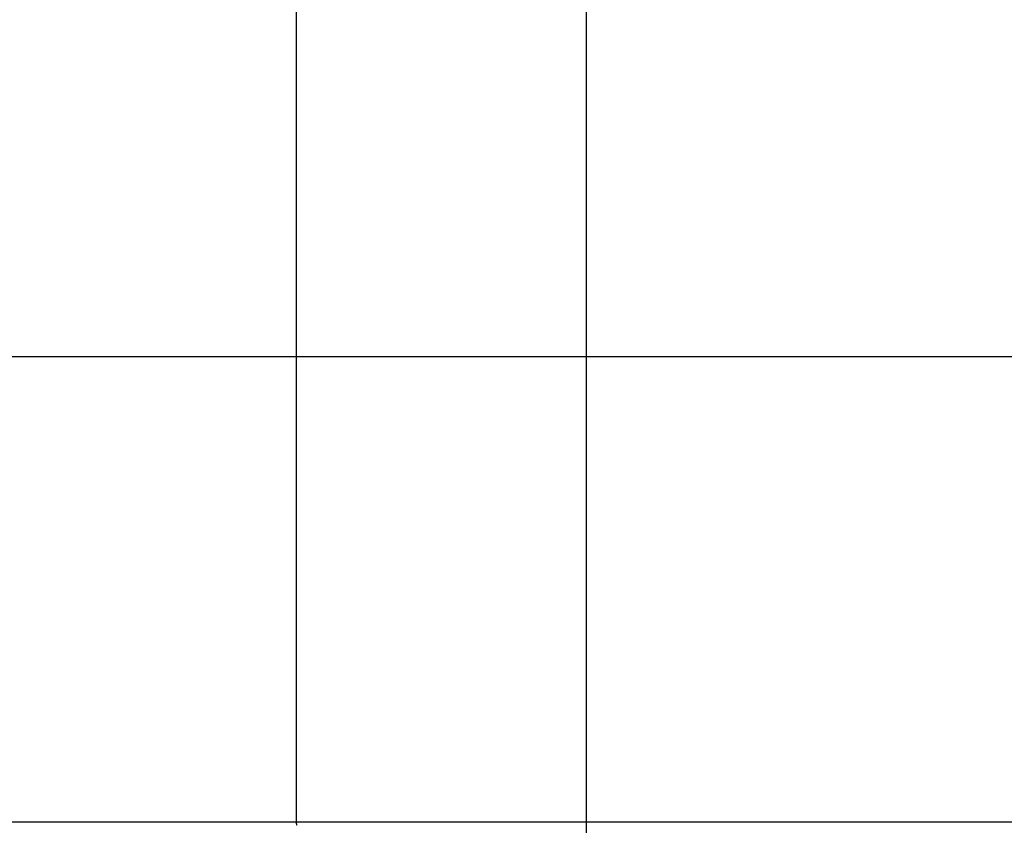
# Model space of a CAD drawing. Extents: x -41.3 to 41.3, y -24.8 to 24.8.
# Drawn here: x 2.1 to 4.9, y 2.5 to 4.8 of the extents above; entities that cross this region are included whole.
import ezdxf

# ---------------------------------------------------------------- set-up
doc = ezdxf.new("R2010")
doc.units = 0
doc.layers.get('0').update_dxf_attribs({"linetype": 'CONTINUOUS'})

msp = doc.modelspace()

# ---------------------------------------------------------------- linework, layer by layer
at = {"color": 0}
for points in [[(3.6865, -13.7845), (3.6865, 22.3816)], [(3.6865, -13.7845), (3.6865, 22.3816)], [(3.6865, -13.7845), (3.6865, 22.3816)], [(3.6865, -13.7845), (3.6865, 22.3816)], [(3.6865, -13.7845), (3.6865, 22.3816)], [(3.6865, -13.7845), (3.6865, 22.3816)], [(3.6865, -13.7845), (3.6865, 22.3816)], [(3.6865, -13.7845), (3.6865, 22.3816)], [(3.6865, -13.7845), (3.6865, 22.3816)], [(3.6865, -13.7845), (3.6865, 22.3816)], [(3.6865, -13.7845), (3.6865, 22.3816)], [(3.6865, -13.7845), (3.6865, 22.3816)], [(3.6865, -13.7845), (3.6865, 22.3816)], [(3.6865, -13.7845), (3.6865, 22.3816)], [(3.6865, -13.7845), (3.6865, 22.3816)], [(3.6865, -13.7845), (3.6865, 22.3816)], [(3.6865, -13.7845), (3.6865, 22.3816)], [(3.6865, -13.7845), (3.6865, 22.3816)], [(3.6865, -13.7845), (3.6865, 22.3816)], [(3.6865, -13.7845), (3.6865, 22.3816)], [(3.6865, -13.7845), (3.6865, 22.3816)], [(2.8553, 2.4653), (2.8553, 6.1317)], [(2.8553, 2.4653), (2.8553, 6.1317)], [(2.8553, 2.4653), (2.8553, 6.1317)], [(2.8553, 2.4653), (2.8553, 6.1317)], [(2.8553, 2.4653), (2.8553, 6.1317)], [(2.8553, 2.4653), (2.8553, 6.1317)], [(2.8553, 2.4653), (2.8553, 6.1317)], [(2.8553, 2.4653), (2.8553, 6.1317)], [(2.8553, 2.4653), (2.8553, 6.1317)], [(2.8553, 2.4653), (2.8553, 6.1317)], [(2.8553, 2.4653), (2.8553, 6.1317)], [(2.8553, 2.4653), (2.8553, 6.1317)], [(2.8553, 2.4653), (2.8553, 6.1317)], [(2.8553, 2.4653), (2.8553, 6.1317)], [(2.8553, 2.4653), (2.8553, 6.1317)], [(2.8553, 2.4653), (2.8553, 6.1317)], [(2.8553, 2.4653), (2.8553, 6.1317)], [(2.8553, 2.4653), (2.8553, 6.1317)], [(2.8553, 2.4653), (2.8553, 6.1317)], [(2.8553, 2.4653), (2.8553, 6.1317)], [(2.8553, 2.4653), (2.8553, 6.1317)], [(32.7865, 3.7985), (-41.3135, 3.7985)], [(32.7865, 3.7985), (-41.3135, 3.7985)], [(32.7865, 3.7985), (-41.3135, 3.7985)], [(32.7865, 3.7985), (-41.3135, 3.7985)], [(32.7865, 3.7985), (-41.3135, 3.7985)], [(32.7865, 3.7985), (-41.3135, 3.7985)], [(32.7865, 3.7985), (-41.3135, 3.7985)], [(32.7865, 3.7985), (-41.3135, 3.7985)], [(32.7865, 3.7985), (-41.3135, 3.7985)], [(32.7865, 3.7985), (-41.3135, 3.7985)], [(32.7865, 3.7985), (-41.3135, 3.7985)], [(32.7865, 3.7985), (-41.3135, 3.7985)], [(32.7865, 3.7985), (-41.3135, 3.7985)], [(32.7865, 3.7985), (-41.3135, 3.7985)], [(32.7865, 3.7985), (-41.3135, 3.7985)], [(32.7865, 3.7985), (-41.3135, 3.7985)], [(32.7865, 3.7985), (-41.3135, 3.7985)], [(32.7865, 3.7985), (-41.3135, 3.7985)], [(32.7865, 3.7985), (-41.3135, 3.7985)], [(32.7865, 3.7985), (-41.3135, 3.7985)], [(32.7865, 3.7985), (-41.3135, 3.7985)], [(-13.3596, 2.4653), (2.8553, 2.4653)], [(-13.3596, 2.4653), (2.8553, 2.4653)], [(-13.3596, 2.4653), (2.8553, 2.4653)], [(-13.3596, 2.4653), (2.8553, 2.4653)], [(-13.3596, 2.4653), (2.8553, 2.4653)], [(-13.3596, 2.4653), (2.8553, 2.4653)], [(-13.3596, 2.4653), (2.8553, 2.4653)], [(-13.3596, 2.4653), (2.8553, 2.4653)], [(-13.3596, 2.4653), (2.8553, 2.4653)], [(-13.3596, 2.4653), (2.8553, 2.4653)], [(-13.3596, 2.4653), (2.8553, 2.4653)], [(-13.3596, 2.4653), (2.8553, 2.4653)], [(-13.3596, 2.4653), (2.8553, 2.4653)], [(-13.3596, 2.4653), (2.8553, 2.4653)], [(-13.3596, 2.4653), (2.8553, 2.4653)], [(-13.3596, 2.4653), (2.8553, 2.4653)], [(-13.3596, 2.4653), (2.8553, 2.4653)], [(-13.3596, 2.4653), (2.8553, 2.4653)], [(-13.3596, 2.4653), (2.8553, 2.4653)], [(-13.3596, 2.4653), (2.8553, 2.4653)], [(-13.3596, 2.4653), (2.8553, 2.4653)], [(2.8566, 2.4554), (2.8566, 2.4557), (2.8566, 2.4557), (2.8564, 2.4557), (2.8564, 2.4557), (2.8564, 2.4557), (2.8564, 2.4557), (2.8564, 2.4557), (2.8564, 2.4557), (2.8564, 2.4557), (2.8564, 2.456), (2.8564, 2.456), (2.8564, 2.456), (2.8564, 2.456), (2.8564, 2.4562), (2.8564, 2.4562), (2.8564, 2.4562), (2.8564, 2.4562), (2.8564, 2.4565), (2.8564, 2.4565), (2.8562, 2.4565), (2.8562, 2.4565), (2.8562, 2.4565), (2.8562, 2.4565), (2.8562, 2.4565), (2.8562, 2.4565), (2.8562, 2.4565), (2.8562, 2.4568), (2.8562, 2.4568), (2.8562, 2.4568), (2.8562, 2.4568), (2.8562, 2.4571), (2.8562, 2.4571), (2.8562, 2.4571), (2.8562, 2.4571), (2.8562, 2.4574), (2.8562, 2.4574), (2.856, 2.4574), (2.856, 2.4574), (2.856, 2.4574), (2.856, 2.4574), (2.856, 2.4574), (2.856, 2.4574), (2.856, 2.4574), (2.856, 2.4577), (2.856, 2.4577), (2.856, 2.4577), (2.856, 2.4577), (2.856, 2.458), (2.856, 2.458), (2.856, 2.458), (2.856, 2.458), (2.856, 2.4583), (2.856, 2.4583), (2.8558, 2.4583), (2.8558, 2.4583), (2.8558, 2.4583), (2.8558, 2.4583), (2.8558, 2.4583), (2.8558, 2.4583), (2.8558, 2.4583), (2.8558, 2.4586), (2.8558, 2.4586), (2.8558, 2.4586), (2.8558, 2.4586), (2.8558, 2.4589), (2.8558, 2.4589), (2.8558, 2.4589), (2.8558, 2.4589), (2.8558, 2.4592), (2.8558, 2.4592), (2.8557, 2.4592), (2.8557, 2.4592), (2.8557, 2.4592), (2.8557, 2.4592), (2.8557, 2.4592), (2.8557, 2.4592), (2.8557, 2.4592), (2.8557, 2.4595), (2.8557, 2.4595), (2.8557, 2.4595), (2.8557, 2.4595), (2.8557, 2.4598), (2.8557, 2.4598), (2.8557, 2.4598), (2.8557, 2.4598), (2.8557, 2.4601), (2.8557, 2.4601), (2.8556, 2.4601), (2.8556, 2.4601), (2.8556, 2.4601), (2.8556, 2.4601), (2.8556, 2.4601), (2.8556, 2.4601), (2.8556, 2.4601), (2.8556, 2.4604), (2.8556, 2.4604), (2.8556, 2.4604), (2.8556, 2.4604), (2.8556, 2.4605), (2.8556, 2.4605), (2.8556, 2.4605), (2.8556, 2.4605), (2.8556, 2.4608), (2.8556, 2.4608), (2.8554, 2.4608), (2.8554, 2.4608), (2.8554, 2.4608), (2.8554, 2.4609), (2.8554, 2.4609), (2.8554, 2.4609), (2.8554, 2.4609), (2.8554, 2.4612), (2.8554, 2.4612), (2.8554, 2.4612), (2.8554, 2.4612), (2.8554, 2.4615), (2.8554, 2.4615), (2.8554, 2.4615), (2.8554, 2.4615), (2.8554, 2.4618), (2.8554, 2.4618), (2.8554, 2.4618), (2.8554, 2.4618), (2.8554, 2.4618), (2.8554, 2.4621), (2.8554, 2.4621), (2.8554, 2.4622), (2.8554, 2.4622), (2.8554, 2.4625), (2.8554, 2.4625), (2.8554, 2.4625), (2.8554, 2.4625), (2.8554, 2.4628), (2.8554, 2.4628), (2.8554, 2.4631), (2.8554, 2.4631), (2.8554, 2.4634), (2.8554, 2.4634), (2.8553, 2.4634), (2.8553, 2.4634), (2.8553, 2.4634), (2.8553, 2.4637), (2.8553, 2.4637), (2.8553, 2.464), (2.8553, 2.464), (2.8553, 2.4643), (2.8553, 2.4643), (2.8553, 2.4645), (2.8553, 2.4645), (2.8553, 2.4648), (2.8553, 2.4648), (2.8553, 2.4651), (2.8553, 2.4651), (2.8553, 2.4654)], [(2.8553, 2.4653), (2.8553, 2.4653)], [(2.8553, 2.4653), (9.3909, 2.4653)], [(2.8553, 2.4653), (9.3909, 2.4653)], [(2.8553, 2.4653), (9.3909, 2.4653)], [(2.8553, 2.4653), (9.3909, 2.4653)], [(2.8553, 2.4653), (9.3909, 2.4653)], [(2.8553, 2.4653), (9.3909, 2.4653)], [(2.8553, 2.4653), (9.3909, 2.4653)], [(2.8553, 2.4653), (9.3909, 2.4653)], [(2.8553, 2.4653), (9.3909, 2.4653)], [(2.8553, 2.4653), (9.3909, 2.4653)], [(2.8553, 2.4653), (9.3909, 2.4653)], [(2.8553, 2.4653), (9.3909, 2.4653)], [(2.8553, 2.4653), (9.3909, 2.4653)], [(2.8553, 2.4653), (9.3909, 2.4653)], [(2.8553, 2.4653), (9.3909, 2.4653)], [(2.8553, 2.4653), (9.3909, 2.4653)], [(2.8553, 2.4653), (9.3909, 2.4653)], [(2.8553, 2.4653), (9.3909, 2.4653)], [(2.8553, 2.4653), (9.3909, 2.4653)], [(2.8553, 2.4653), (9.3909, 2.4653)], [(2.8553, 2.4653), (9.3909, 2.4653)], [(2.8553, 2.4653), (2.8553, 2.4653)], [(2.8553, 2.4653), (2.8553, 2.4653)]]:
    msp.add_lwpolyline(points, dxfattribs=at)

doc.saveas('drawing.dxf')
